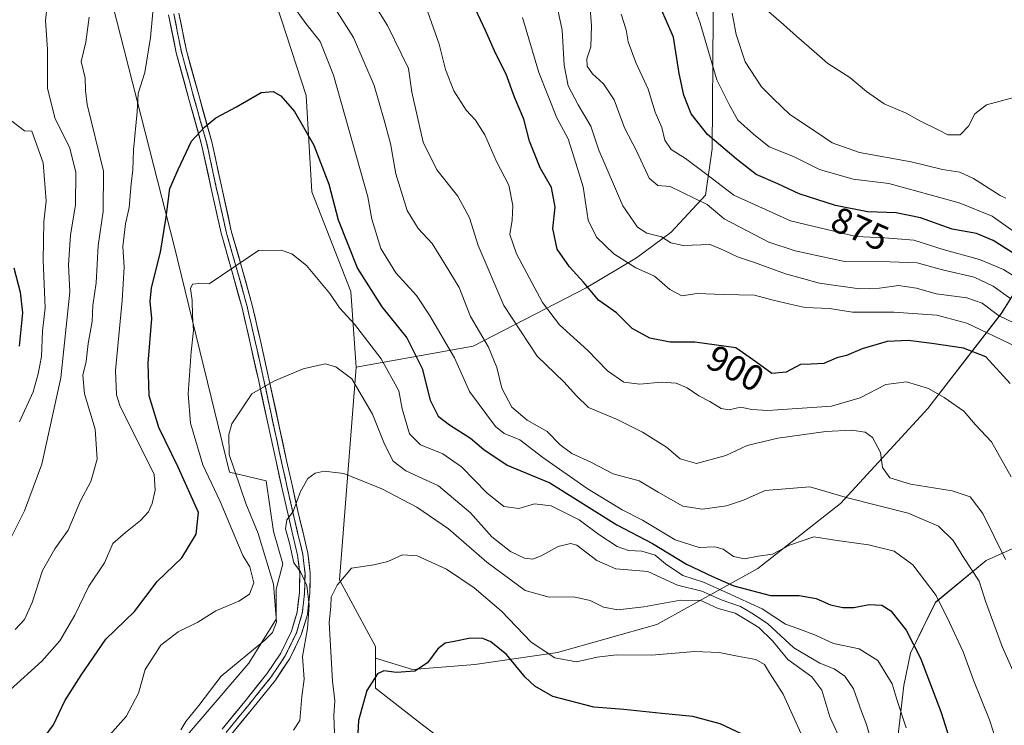
# Model space of a CAD drawing. Units: metres. Extents: x 620709 to 624170, y 4750313 to 4752687.
# Drawn here: x 623479 to 623750, y 4751806 to 4752001 of the extents above; entities that cross this region are included whole.
import ezdxf
from ezdxf.enums import TextEntityAlignment as Align

# ---------------------------------------------------------------- set-up
doc = ezdxf.new("R2010")
doc.units = ezdxf.units.M
doc.header["$MEASUREMENT"] = 0
doc.linetypes.add('TRAZOS2', pattern=[0.375, 0.25, -0.125])
for name, color, linetype, lineweight in [('Arbolado forestal CxS', 92, 'Continuous', 0), ('Curva de nivel maestra', 36, 'Continuous', 30), ('Curva de nivel normal', 36, 'Continuous', 0), ('Layer 0', 7, 'Continuous', 0), ('Pastizal CxS', 92, 'Continuous', 0), ('Rótulo de curva de nivel directora', 19, 'Continuous', 0), ('Vía pecuaria eje', 92, 'TRAZOS2', 0)]:
    doc.layers.add(name, color=color, linetype=linetype, lineweight=lineweight)
doc.styles.add('Arial', font='txt', dxfattribs={"height": 0.2})

# ---------------------------------------------------------------- blocks, each defined once
blk = doc.blocks.new('*U150')
at = {"layer": 'Arbolado forestal CxS', "color": 92, "linetype": 'Continuous', "lineweight": 0}
for points in [[(623670.7409, 4752073.6173, 862.5676), (623669.9549, 4751965.0009, 876.8578), (623668.1067, 4751952.2889, 884.4232), (623658.6245, 4751942.0811, 889.9269), (623649.1285, 4751935.0493, 894.7403), (623635.1921, 4751926.7265, 900.1789), (623604.1409, 4751910.6999, 916.766), (623571.8727, 4751904.9613, 933.8563), (623571.8727, 4751904.9613, 933.8563), (623570.4103, 4751925.7834, 927.6016), (623559.6489, 4751953.1656, 926.2578), (623558.1007, 4751979.7133, 923.3721), (623547.1535, 4752013.3253, 920.1458)], [(623603.3809, 4751796.3673, 956.2057), (623589.3593, 4751807.0985, 953.8993), (623577.2485, 4751816.5688, 951.2757), (623577.2127, 4751824.8255, 950.0668), (623587.3887, 4751821.6975, 950.6351), (623604.5317, 4751823.0493, 952.1517), (623627.3827, 4751826.334, 945.3771), (623654.6599, 4751834.0855, 943.5178), (623682.5381, 4751849.4619, 923.1611), (623705.3245, 4751867.3545, 917.3927), (623729.3441, 4751893.5101, 906.543), (623749.5529, 4751919.6477, 890.9315), (623758.3821, 4751933.6637, 876.8219)], [(623795.4875, 4751874.1343, 885.4624), (623745.4091, 4751851.6651, 912.2146), (623731.4879, 4751840.1663, 920.2387), (623724.5635, 4751826.1606, 925.6118), (623722.6981, 4751817.2595, 927.8592), (623720.8639, 4751801.3715, 931.0245)]]:
    blk.add_polyline3d(points, dxfattribs=at)
blk = doc.blocks.new('*U160')
at = {"layer": 'Arbolado forestal CxS', "color": 92, "linetype": 'Continuous', "lineweight": 0}
for points in [[(623670.74, 4752073.62, 862.57), (623669.95, 4751965, 876.86), (623668.11, 4751952.29, 884.42), (623658.62, 4751942.08, 889.93), (623649.13, 4751935.05, 894.74), (623635.19, 4751926.73, 900.18), (623604.14, 4751910.7, 916.77), (623571.87, 4751904.96, 933.86)], [(623577.21, 4751824.83, 950.07), (623587.39, 4751821.7, 950.64), (623604.53, 4751823.05, 952.15), (623627.38, 4751826.33, 945.38), (623654.66, 4751834.09, 943.52), (623682.54, 4751849.46, 923.16), (623705.32, 4751867.35, 917.39), (623729.34, 4751893.51, 906.54), (623749.55, 4751919.65, 890.93), (623758.38, 4751933.66, 876.82)]]:
    blk.add_polyline3d(points, dxfattribs=at)
blk = doc.blocks.new('*U162')
at = {"layer": 'Arbolado forestal CxS', "color": 92, "linetype": 'Continuous', "lineweight": 0}
blk.add_polyline3d([(624142.16, 4751917.62, 747.34), (624142.09, 4751917.7, 747.32), (624135.72, 4751922.75, 746.7), (624114.71, 4751932.18, 749.12), (624067.04, 4751940.21, 764.34), (623978.77, 4751935.98, 794.49), (623924.22, 4751920.48, 816.31), (623795.49, 4751874.13, 885.46), (623745.41, 4751851.67, 912.21), (623731.49, 4751840.17, 920.24), (623724.56, 4751826.16, 925.61), (623722.7, 4751817.26, 927.86), (623720.86, 4751801.37, 931.02), (623722.26, 4751774.07, 934.06), (623714.7, 4751759.42, 937.41), (623705.21, 4751751.76, 943.5), (623693.18, 4751742.17, 951.39), (623672.25, 4751735.72, 961.73), (623645.97, 4751735.1, 969.34)], dxfattribs=at)
blk = doc.blocks.new('*U165')
at = {"layer": 'Arbolado forestal CxS', "color": 92, "linetype": 'Continuous', "lineweight": 0}
for points in [[(623670.74, 4752073.62, 862.57), (623669.95, 4751965, 876.86), (623668.11, 4751952.29, 884.42), (623658.62, 4751942.08, 889.93), (623649.13, 4751935.05, 894.74), (623635.19, 4751926.73, 900.18), (623604.14, 4751910.7, 916.77), (623571.87, 4751904.96, 933.86)], [(623577.21, 4751824.83, 950.07), (623587.39, 4751821.7, 950.64), (623604.53, 4751823.05, 952.15), (623627.38, 4751826.33, 945.38), (623654.66, 4751834.09, 943.52), (623682.54, 4751849.46, 923.16), (623705.32, 4751867.35, 917.39), (623729.34, 4751893.51, 906.54), (623749.55, 4751919.65, 890.93), (623758.38, 4751933.66, 876.82)]]:
    blk.add_polyline3d(points, dxfattribs=at)
blk = doc.blocks.new('*U167')
at = {"layer": 'Arbolado forestal CxS', "color": 92, "linetype": 'Continuous', "lineweight": 0}
blk.add_polyline3d([(624142.16, 4751917.62, 747.34), (624142.09, 4751917.7, 747.32), (624135.72, 4751922.75, 746.7), (624114.71, 4751932.18, 749.12), (624067.04, 4751940.21, 764.34), (623978.77, 4751935.98, 794.49), (623924.22, 4751920.48, 816.31), (623795.49, 4751874.13, 885.46), (623745.41, 4751851.67, 912.21), (623731.49, 4751840.17, 920.24), (623724.56, 4751826.16, 925.61), (623722.7, 4751817.26, 927.86), (623720.86, 4751801.37, 931.02), (623722.26, 4751774.07, 934.06), (623714.7, 4751759.42, 937.41), (623705.21, 4751751.76, 943.5), (623693.18, 4751742.17, 951.39), (623672.25, 4751735.72, 961.73), (623645.97, 4751735.1, 969.34)], dxfattribs=at)
blk = doc.blocks.new('*U176')
at = {"layer": 'Curva de nivel normal', "color": 36, "linetype": 'Continuous', "lineweight": 0}
blk.add_polyline3d([(623750.85, 4751951.43, 865), (623749.23, 4751952.21, 865), (623741.91, 4751956.89, 865), (623738.11, 4751958.6, 865), (623733.37, 4751959.38, 865), (623724.78, 4751961.42, 865), (623710.54, 4751964, 865), (623703.02, 4751966.66, 865), (623698.95, 4751969.44, 865), (623691.34, 4751974.5, 865), (623686.84, 4751978.77, 865), (623683.49, 4751982.08, 865), (623679.03, 4751988.96, 865), (623676.52, 4751996.52, 865), (623675.46, 4752002.36, 865)], dxfattribs=at)
blk = doc.blocks.new('*U192')
at = {"layer": 'Curva de nivel normal', "color": 36, "linetype": 'Continuous', "lineweight": 0}
blk.add_polyline3d([(623754.64, 4751928.92, 880), (623750.2, 4751931.8, 880), (623743.61, 4751934.6, 880), (623733.57, 4751937.32, 880), (623725.44, 4751939.86, 880), (623717.45, 4751940.5, 880), (623709.58, 4751940.94, 880), (623691.51, 4751945.2, 880), (623675.88, 4751952.3, 880), (623668.08, 4751958.24, 880), (623662.56, 4751962.38, 880), (623658.66, 4751964.82, 880), (623656.89, 4751967.38, 880), (623656.05, 4751970.88, 880), (623654.26, 4751975.09, 880), (623652.34, 4751981.49, 880), (623648.95, 4751988.8, 880), (623646.82, 4751994.51, 880), (623646.21, 4751997.82, 880), (623644.91, 4752002.14, 880)], dxfattribs=at)
blk = doc.blocks.new('*U194')
at = {"layer": 'Curva de nivel normal', "color": 36, "linetype": 'Continuous', "lineweight": 0}
blk.add_polyline3d([(623684.14, 4752003.98, 860), (623689.58, 4751999.24, 860), (623693.2, 4751996.02, 860), (623698.73, 4751991.22, 860), (623701.8, 4751988.54, 860), (623707.86, 4751984.7, 860), (623712.4, 4751980.81, 860), (623717.3, 4751977.46, 860), (623723.41, 4751974.86, 860), (623727.32, 4751972.67, 860), (623732.38, 4751970.17, 860), (623734.87, 4751968.92, 860), (623738.2, 4751968.89, 860), (623740.5, 4751971.23, 860), (623742.28, 4751974.71, 860), (623745.5, 4751977.14, 860), (623753.02, 4751979.13, 860)], dxfattribs=at)
blk = doc.blocks.new('*U197')
at = {"layer": 'Curva de nivel normal', "color": 36, "linetype": 'Continuous', "lineweight": 0}
blk.add_polyline3d([(623752.22, 4751923.71, 885), (623747.35, 4751927.18, 885), (623742.08, 4751929.66, 885), (623733.35, 4751931.69, 885), (623726.43, 4751933.68, 885), (623718.98, 4751933.94, 885), (623706.43, 4751934.05, 885), (623692.8, 4751936.95, 885), (623685.58, 4751939.36, 885), (623673.21, 4751945.8, 885), (623668.58, 4751949.73, 885), (623658.39, 4751954.66, 885), (623654.98, 4751954.94, 885), (623652.58, 4751956.94, 885), (623649.17, 4751964.3, 885), (623645.76, 4751970.83, 885), (623642.95, 4751978.51, 885), (623640.03, 4751982.92, 885), (623636.97, 4751985.65, 885), (623635.5, 4751987.77, 885), (623635.4, 4751989.86, 885), (623636.5, 4751993.15, 885), (623636.72, 4751998.92, 885), (623635.74, 4752010.82, 885)], dxfattribs=at)
blk = doc.blocks.new('*U209')
at = {"layer": 'Curva de nivel normal', "color": 36, "linetype": 'Continuous', "lineweight": 0}
blk.add_polyline3d([(623753.63, 4751941.77, 870), (623747.09, 4751946.52, 870), (623737.94, 4751950.18, 870), (623718.58, 4751955.52, 870), (623708.75, 4751956.71, 870), (623699.5, 4751959.32, 870), (623692.38, 4751962.92, 870), (623685.6, 4751965.58, 870), (623681.28, 4751969.07, 870), (623676.99, 4751972.97, 870), (623674.63, 4751977.28, 870), (623671.25, 4751984.05, 870), (623666.64, 4751999.62, 870), (623663.91, 4752007.4, 870)], dxfattribs=at)
blk = doc.blocks.new('*U215')
at = {"layer": 'Curva de nivel maestra', "color": 36, "linetype": 'Continuous', "lineweight": 30}
blk.add_polyline3d([(623755.09, 4751934.92, 875), (623747.34, 4751939.83, 875), (623742.72, 4751941.74, 875), (623736.05, 4751942.91, 875), (623727.34, 4751946.03, 875), (623720.63, 4751947.41, 875), (623712.68, 4751947.65, 875), (623703.91, 4751949.4, 875), (623693.91, 4751952.67, 875), (623688.04, 4751955.44, 875), (623682.09, 4751957.98, 875), (623676.52, 4751962.25, 875), (623668.68, 4751969.01, 875), (623664.18, 4751974.67, 875), (623662.09, 4751979.79, 875), (623660.84, 4751985.75, 875), (623659.33, 4751995.78, 875), (623654.1, 4752007.84, 875)], dxfattribs=at)

msp = doc.modelspace()

# ---------------------------------------------------------------- linework, layer by layer
at = {"layer": 'Arbolado forestal CxS', "color": 92, "linetype": 'Continuous', "lineweight": 0}
for points in [[(623571.87, 4751904.96, 933.86), (623570.41, 4751925.78, 927.6), (623559.65, 4751953.17, 926.26), (623558.1, 4751979.71, 923.37), (623547.15, 4752013.33, 920.15), (623562.94, 4752034.36, 907.51), (623552.06, 4752052.73, 907.86), (623530.69, 4752079.45, 912.05), (623518.73, 4752119.9, 912.29), (623510.32, 4752154.16, 913.21), (623494.53, 4752211.76, 912.21), (623495.99, 4752234.75, 911.14), (623491.42, 4752254.19, 912.67), (623494.53, 4752275.93, 911.13), (623503.97, 4752295.13, 910.38), (623520.4, 4752316.17, 908.94), (623544.44, 4752335.97, 907.49), (623573.15, 4752356.67, 905.49), (623594.42, 4752381.94, 907.03), (623598.2, 4752388.31, 907.1), (623635.63, 4752396.75, 901.58)], [(623418.11, 4751770.98, 919.62), (623430.7, 4751810.17, 912.98), (623439.26, 4751836.3, 908.61), (623444.99, 4751864.02, 903.55), (623451.6, 4751892.26, 900.06), (623452.97, 4751921.79, 893.77), (623456.44, 4751959.63, 893.62), (623458.52, 4752008.37, 895.79), (623460.08, 4752069.56, 896.12), (623455.09, 4752122.08, 905.53), (623453.54, 4752133.61, 903.82), (623470.1, 4752139.73, 911.55), (623474.74, 4752098.92, 910.38), (623486.53, 4752076.55, 913.49), (623521.77, 4751938.33, 927.8), (623536.99, 4751876.03, 934.88), (623547.14, 4751873.59, 939.12), (623549.11, 4751859.63, 938.96), (623551.69, 4751850.75, 939.19), (623549.82, 4751843.75, 936.99), (623549.85, 4751835.49, 936.59), (623542.28, 4751823.39, 937.07), (623518.27, 4751795.33, 939.31)], [(623470.1, 4752139.73, 911.55), (623474.74, 4752098.92, 910.38), (623486.53, 4752076.55, 913.49), (623521.77, 4751938.33, 927.8), (623536.99, 4751876.03, 934.88), (623547.14, 4751873.59, 939.12), (623549.11, 4751859.63, 938.96), (623551.69, 4751850.75, 939.19), (623549.82, 4751843.75, 936.99), (623549.85, 4751835.49, 936.59), (623542.28, 4751823.39, 937.07), (623518.27, 4751795.33, 939.31), (623500.6, 4751771.11, 939.9), (623471.55, 4751732.23, 940.36), (623424.11, 4751688.17, 941.31), (623424.09, 4751663.6, 949.16)], [(623758.38, 4751933.66, 876.82), (623749.55, 4751919.65, 890.93), (623729.34, 4751893.51, 906.54), (623705.32, 4751867.35, 917.39), (623682.54, 4751849.46, 923.16), (623654.66, 4751834.09, 943.52), (623627.38, 4751826.33, 945.38), (623604.53, 4751823.05, 952.15), (623587.39, 4751821.7, 950.64), (623587.39, 4751821.7, 950.64), (623577.21, 4751824.83, 950.07), (623577.2, 4751828, 949.59), (623567.33, 4751846.36, 945.98), (623571.87, 4751904.96, 933.86), (623604.14, 4751910.7, 916.77), (623635.19, 4751926.73, 900.18), (623649.13, 4751935.05, 894.74), (623658.62, 4751942.08, 889.93), (623668.11, 4751952.29, 884.42), (623669.95, 4751965, 876.86), (623670.74, 4752073.62, 862.57)], [(623720.86, 4751801.37, 931.02), (623722.7, 4751817.26, 927.86), (623724.56, 4751826.16, 925.61), (623731.49, 4751840.17, 920.24), (623745.41, 4751851.67, 912.21), (623795.49, 4751874.13, 885.46), (623924.22, 4751920.48, 816.31), (623978.77, 4751935.98, 794.49), (624067.04, 4751940.21, 764.34), (624114.71, 4751932.18, 749.12), (624135.72, 4751922.75, 746.7), (624142.09, 4751917.7, 747.32), (624142.16, 4751917.62, 747.34), (624143.35, 4751851.7, 768.53), (624127.18, 4751842.68, 771.11), (624108.81, 4751831.16, 775.77), (624097.46, 4751813.32, 786.26), (624091.82, 4751796.78, 794.53)], [(623571.87, 4751904.96, 933.86), (623567.33, 4751846.36, 945.98), (623577.2, 4751828, 949.59), (623577.21, 4751824.83, 950.07)], [(623577.21, 4751824.83, 950.07), (623577.25, 4751816.57, 951.28), (623589.36, 4751807.1, 953.9), (623603.38, 4751796.37, 956.21), (623609.14, 4751786.23, 958.61), (623614.92, 4751772.92, 961.83), (623623.27, 4751752.64, 966.74), (623631.56, 4751744.42, 968.1), (623636.01, 4751743.8, 968.52), (623643.01, 4751740.03, 969.18), (623645.97, 4751735.1, 969.34)]]:
    msp.add_polyline3d(points, dxfattribs=at)
at = {"layer": 'Curva de nivel maestra', "color": 36, "linetype": 'Continuous', "lineweight": 30}
for points in [[(623752.05, 4751900.42, 900), (623745.31, 4751907.8, 900), (623739.18, 4751910.13, 900), (623730.47, 4751911.46, 900), (623723.89, 4751912.28, 900), (623718.15, 4751912.02, 900), (623711.25, 4751909.96, 900), (623706.91, 4751908.11, 900), (623704.25, 4751907.45, 900), (623700.66, 4751905.96, 900), (623697.25, 4751905.7, 900), (623694.27, 4751905.67, 900), (623690.35, 4751903.51, 900), (623686.39, 4751903.18, 900), (623682, 4751906.38, 900), (623676.42, 4751910.25, 900), (623665.19, 4751911.76, 900), (623658.41, 4751911.81, 900), (623652.76, 4751912.87, 900), (623647.86, 4751915.56, 900), (623643.6, 4751919.91, 900), (623638.59, 4751923.34, 900), (623634.53, 4751928.3, 900), (623630.61, 4751932.58, 900), (623627.2, 4751937.4, 900), (623626.08, 4751943.1, 900), (623626.73, 4751948.99, 900), (623625.7, 4751954.42, 900), (623622.6, 4751959.76, 900), (623619.64, 4751967.14, 900), (623618.08, 4751973.17, 900), (623615.49, 4751979.22, 900), (623613.24, 4751985.62, 900), (623610.34, 4751991.17, 900), (623607.49, 4751997.63, 900), (623604.71, 4752003.48, 900)], [(623482.36, 4751798.07, 925), (623488.49, 4751806.4, 925), (623491.6, 4751813.07, 925), (623496.11, 4751820.07, 925), (623502.93, 4751830.07, 925), (623510.87, 4751837.64, 925), (623517.07, 4751845.9, 925), (623523.86, 4751852.46, 925), (623527.78, 4751858.94, 925), (623528.42, 4751864.93, 925), (623522.85, 4751877.34, 925), (623517.53, 4751888.34, 925), (623514.91, 4751897.03, 925), (623514.58, 4751906.06, 925), (623515.58, 4751918.34, 925), (623515.11, 4751922.99, 925), (623515.5, 4751926.74, 925), (623517.99, 4751936.6, 925), (623519.58, 4751946.18, 925), (623520.53, 4751954.11, 925), (623522.85, 4751959.34, 925), (623526.56, 4751967.1, 925), (623530.15, 4751971.04, 925), (623533.22, 4751973.59, 925), (623538.91, 4751976.57, 925), (623545.75, 4751980.52, 925), (623549.01, 4751980.85, 925), (623551.14, 4751979.63, 925), (623554.87, 4751975.35, 925), (623560.22, 4751966.07, 925), (623564.34, 4751955.34, 925), (623566.93, 4751945.47, 925), (623572.26, 4751932.04, 925), (623578.97, 4751921.54, 925), (623585.8, 4751912.96, 925), (623590.08, 4751904.56, 925), (623592.28, 4751895.79, 925), (623594.51, 4751891.47, 925), (623597.56, 4751889.01, 925), (623603.42, 4751885.41, 925), (623607.05, 4751882.23, 925), (623613.44, 4751877.94, 925), (623625.21, 4751873.03, 925), (623643.69, 4751861.51, 925), (623653.5, 4751856.33, 925), (623662.85, 4751850.7, 925), (623670.05, 4751847.3, 925), (623675.9, 4751844.75, 925), (623686.01, 4751842.06, 925), (623693.94, 4751842.05, 925), (623698.58, 4751841.18, 925), (623702.5, 4751839.52, 925), (623705.93, 4751838.71, 925), (623708.97, 4751838.78, 925), (623713.18, 4751839.58, 925), (623716.63, 4751839.41, 925), (623719.18, 4751837.81, 925), (623723.39, 4751832.5, 925), (623727.35, 4751824.81, 925), (623733.04, 4751809.86, 925), (623736.43, 4751799.11, 925)], [(623477.59, 4751932.24, 900), (623479.35, 4751925.53, 900), (623479.98, 4751919.86, 900), (623479.03, 4751910.74, 900)], [(623678.2, 4751803.9, 950), (623672.13, 4751806.74, 950), (623664.59, 4751808.7, 950), (623656.07, 4751809.52, 950), (623645.62, 4751810.63, 950), (623637.37, 4751811.26, 950), (623626.01, 4751814.27, 950), (623621.14, 4751817.05, 950), (623618.42, 4751819.57, 950), (623613.3, 4751825.79, 950), (623608.99, 4751829.28, 950), (623606.74, 4751830.23, 950), (623603.36, 4751830.34, 950), (623598.86, 4751829.35, 950), (623596.37, 4751828.92, 950), (623594.36, 4751827.41, 950), (623591.55, 4751823.54, 950), (623588.07, 4751821.19, 950), (623582.99, 4751820.83, 950), (623579.49, 4751821.3, 950), (623577.79, 4751820.45, 950), (623574.8, 4751815.9, 950), (623572.52, 4751807.64, 950), (623572.12, 4751800.71, 950)]]:
    msp.add_polyline3d(points, dxfattribs=at)
at = {"layer": 'Curva de nivel normal', "color": 36, "linetype": 'Continuous', "lineweight": 0}
for points in [[(623561.73, 4752010.69, 915), (623571.11, 4751995.7, 915), (623576.87, 4751982.47, 915), (623579.6, 4751972.92, 915), (623581.38, 4751966.52, 915), (623582.79, 4751958.11, 915), (623585.93, 4751948.09, 915), (623588.96, 4751943.12, 915), (623592.79, 4751939.01, 915), (623596.4, 4751933.15, 915), (623600.27, 4751926.82, 915), (623603.42, 4751918.91, 915), (623608.31, 4751910.43, 915), (623610.65, 4751904.82, 915), (623611.98, 4751899.14, 915), (623614.76, 4751893.88, 915), (623618.98, 4751890.3, 915), (623624.46, 4751887.21, 915), (623628.06, 4751883.5, 915), (623631.28, 4751881.18, 915), (623636.51, 4751878.72, 915), (623642.69, 4751875.54, 915), (623649.81, 4751873.61, 915), (623655.04, 4751870.49, 915), (623661.86, 4751866.69, 915), (623667.25, 4751865.86, 915), (623673.91, 4751866.74, 915), (623678.58, 4751868.31, 915), (623684.55, 4751870.93, 915), (623696.8, 4751871.98, 915), (623707.21, 4751868.93, 915), (623723.91, 4751864.68, 915), (623732.28, 4751861.12, 915), (623736.36, 4751857.23, 915), (623739.22, 4751852.44, 915), (623743.5, 4751846.01, 915), (623745.19, 4751840.45, 915), (623749.83, 4751828, 915), (623754.2, 4751818.07, 915)], [(623573.08, 4752010.93, 910), (623580.47, 4751998.96, 910), (623586.3, 4751987.13, 910), (623587.23, 4751980.63, 910), (623590.37, 4751966.83, 910), (623594.13, 4751959.27, 910), (623599.86, 4751952.01, 910), (623603.12, 4751946.02, 910), (623605.5, 4751938.38, 910), (623612.54, 4751921.94, 910), (623621.7, 4751907.91, 910), (623629.04, 4751900.84, 910), (623632.57, 4751897.07, 910), (623635.87, 4751893.79, 910), (623643.63, 4751890.6, 910), (623650.78, 4751887.05, 910), (623657.37, 4751882.89, 910), (623661.08, 4751879.66, 910), (623665.64, 4751878.4, 910), (623673.66, 4751880.6, 910), (623679.55, 4751883.33, 910), (623688.06, 4751885.35, 910), (623701.21, 4751887.18, 910), (623708.32, 4751887.58, 910), (623712.11, 4751887.06, 910), (623714.08, 4751885.58, 910), (623716.26, 4751881.44, 910), (623716.88, 4751877.31, 910), (623718.9, 4751874.48, 910), (623724.52, 4751872.72, 910), (623736.08, 4751870.86, 910), (623741.03, 4751869.19, 910), (623744.5, 4751864.67, 910), (623750.75, 4751851.95, 910)], [(623755.46, 4751915.95, 890), (623748.82, 4751919.1, 890), (623744.3, 4751922.57, 890), (623740.1, 4751924.03, 890), (623731.6, 4751925.1, 890), (623726.21, 4751926.7, 890), (623721.27, 4751927.42, 890), (623715.99, 4751926.67, 890), (623710.54, 4751926.48, 890), (623699.54, 4751928.04, 890), (623690.17, 4751930.6, 890), (623681.56, 4751933.75, 890), (623676.91, 4751935.28, 890), (623673.08, 4751937.15, 890), (623669.38, 4751938.7, 890), (623661.94, 4751938.41, 890), (623658.57, 4751939.14, 890), (623656, 4751940.8, 890), (623651.97, 4751941.8, 890), (623649.4, 4751943.49, 890), (623645.33, 4751949.31, 890), (623638.73, 4751964.63, 890), (623636.48, 4751971.3, 890), (623632.99, 4751977.14, 890), (623630.27, 4751982.36, 890), (623629.15, 4751988.03, 890), (623628.61, 4751997.7, 890), (623625.88, 4752010.71, 890)], [(623476.36, 4751857.07, 910), (623480.57, 4751865.4, 910), (623485.27, 4751878.22, 910), (623490.52, 4751901.96, 910), (623493.03, 4751925.68, 910), (623492.62, 4751933.13, 910), (623493.18, 4751941.31, 910), (623494.62, 4751949.51, 910), (623494.66, 4751958.6, 910), (623492.9, 4751965.52, 910), (623489.02, 4751973.3, 910), (623486.84, 4751981.62, 910), (623486.84, 4751992.36, 910), (623486.28, 4752000.4, 910), (623486.83, 4752005.4, 910)], [(623749.31, 4751798.47, 920), (623746.28, 4751807.78, 920), (623741.9, 4751818.72, 920), (623739.1, 4751826.52, 920), (623735.35, 4751834.62, 920), (623731.65, 4751842.05, 920), (623725.25, 4751850.46, 920), (623720.1, 4751854.29, 920), (623712.97, 4751856.03, 920), (623703.76, 4751857.25, 920), (623697.91, 4751858.21, 920), (623691.25, 4751855.92, 920), (623686.58, 4751853.4, 920), (623682.58, 4751852.85, 920), (623678.81, 4751852.16, 920), (623675.85, 4751852.8, 920), (623673.01, 4751854.83, 920), (623670.69, 4751855.49, 920), (623666.35, 4751855.29, 920), (623659.71, 4751857.34, 920), (623650.73, 4751862.76, 920), (623645.18, 4751865.68, 920), (623635.51, 4751871.48, 920), (623623.33, 4751880.08, 920), (623616.95, 4751884.92, 920), (623612.69, 4751886.64, 920), (623610.23, 4751888.58, 920), (623603.09, 4751898.24, 920), (623598.98, 4751907.47, 920), (623592.04, 4751919.19, 920), (623588.46, 4751924.67, 920), (623582.83, 4751930.87, 920), (623578.69, 4751937.57, 920), (623576.21, 4751945.7, 920), (623575.14, 4751951.81, 920), (623565.67, 4751985.32, 920), (623561.96, 4751994.61, 920), (623558.04, 4751999.54, 920), (623553.06, 4752006.55, 920)], [(623516.04, 4752004.56, 920), (623515.26, 4751995.7, 920), (623513.65, 4751986.03, 920), (623511.86, 4751980.27, 920), (623511.54, 4751975.2, 920), (623510.54, 4751964.74, 920), (623510.39, 4751959.28, 920), (623509.9, 4751955.39, 920), (623509.34, 4751948.88, 920), (623508.32, 4751944.34, 920), (623507.59, 4751938.12, 920), (623507.95, 4751932.44, 920), (623507.41, 4751923.23, 920), (623505.61, 4751903.97, 920), (623505.9, 4751897.3, 920), (623506.84, 4751894.09, 920), (623509.78, 4751888.27, 920), (623516.23, 4751875.4, 920), (623516.53, 4751871.07, 920), (623515.7, 4751867.4, 920), (623514.68, 4751865.07, 920), (623512.49, 4751862.74, 920), (623508.36, 4751859.4, 920), (623504.9, 4751856.4, 920), (623502.57, 4751851.07, 920), (623498.28, 4751844.62, 920), (623494.4, 4751836.62, 920), (623490.27, 4751829.6, 920), (623485.34, 4751823.96, 920), (623476.59, 4751816.1, 920)], [(623591.52, 4752002.91, 905), (623594.73, 4751993.82, 905), (623596.49, 4751986.91, 905), (623598.74, 4751981.02, 905), (623602.18, 4751975.7, 905), (623604.75, 4751972.9, 905), (623607.34, 4751968.86, 905), (623610.56, 4751961.51, 905), (623613.95, 4751955.04, 905), (623615.01, 4751949.47, 905), (623614.86, 4751945.36, 905), (623614.21, 4751941.45, 905), (623616.04, 4751936.12, 905), (623623.22, 4751922.75, 905), (623627.91, 4751916.59, 905), (623635.66, 4751909.5, 905), (623641.12, 4751903.92, 905), (623645.6, 4751900.76, 905), (623650.06, 4751900.21, 905), (623656, 4751900.8, 905), (623660.04, 4751900.52, 905), (623663.07, 4751899.22, 905), (623666.23, 4751897.05, 905), (623669.34, 4751895.49, 905), (623672.4, 4751893.56, 905), (623674.65, 4751893.14, 905), (623677.72, 4751893.87, 905), (623680.85, 4751893.28, 905), (623685.26, 4751892.95, 905), (623702.79, 4751894.22, 905), (623710.67, 4751896.52, 905), (623717.8, 4751900.13, 905), (623723.42, 4751900.91, 905), (623729.55, 4751899.04, 905), (623733.88, 4751896.54, 905), (623739.24, 4751892.81, 905), (623742.45, 4751889.07, 905), (623746.84, 4751884.33, 905), (623752.26, 4751874.74, 905)], [(623477.93, 4751832.72, 915), (623480.58, 4751835.48, 915), (623482.66, 4751840.16, 915), (623485.5, 4751848.94, 915), (623488.92, 4751854.88, 915), (623492.59, 4751860.07, 915), (623495.93, 4751868.07, 915), (623498.8, 4751873.46, 915), (623500.54, 4751879.63, 915), (623500.01, 4751887.83, 915), (623497.08, 4751897.57, 915), (623496.61, 4751902.76, 915), (623497.56, 4751906.52, 915), (623498.08, 4751911.45, 915), (623499.21, 4751917.5, 915), (623499.38, 4751921.87, 915), (623500.31, 4751928.14, 915), (623500.82, 4751938.4, 915), (623502.19, 4751947.74, 915), (623502.28, 4751958.87, 915), (623497.81, 4751977.2, 915), (623497.34, 4751981.09, 915), (623497.24, 4751984.5, 915), (623496.16, 4751989.1, 915), (623497.46, 4751994.44, 915), (623498.3, 4752001.33, 915)], [(623755.51, 4751909.67, 895), (623749.51, 4751912.52, 895), (623740.08, 4751917.04, 895), (623731.78, 4751919.27, 895), (623719.93, 4751920.08, 895), (623708.58, 4751920.07, 895), (623702.28, 4751921.1, 895), (623695.52, 4751921.34, 895), (623691.39, 4751922.23, 895), (623686.78, 4751923.36, 895), (623681.58, 4751924.78, 895), (623673.01, 4751924.91, 895), (623665.76, 4751925.18, 895), (623661.56, 4751924.52, 895), (623658.3, 4751926.32, 895), (623654.02, 4751929.97, 895), (623648.95, 4751932.26, 895), (623642.85, 4751936.1, 895), (623638.05, 4751940.72, 895), (623635.78, 4751945.41, 895), (623634.4, 4751954.57, 895), (623631.96, 4751962.55, 895), (623630.25, 4751967.83, 895), (623627.16, 4751973.56, 895), (623622.17, 4751986.03, 895), (623617.66, 4752001.24, 895)], [(623479.17, 4751889.85, 905), (623482.92, 4751898.1, 905), (623484.28, 4751903.07, 905), (623485.21, 4751907.83, 905), (623485.49, 4751914.82, 905), (623486.27, 4751921.3, 905), (623485.64, 4751934.3, 905), (623485.86, 4751944.9, 905), (623486.52, 4751950.68, 905), (623485.67, 4751961.16, 905), (623482.58, 4751969.9, 905), (623480.57, 4751969.95, 905), (623477.09, 4751972.62, 905)], [(623723.39, 4751805.62, 930), (623720.86, 4751813.1, 930), (623719.48, 4751817.74, 930), (623715.59, 4751824.15, 930), (623710.41, 4751827.32, 930), (623703.35, 4751828.86, 930), (623698.39, 4751831.14, 930), (623693.51, 4751833, 930), (623690.13, 4751834.18, 930), (623683.7, 4751838.36, 930), (623674.05, 4751842.8, 930), (623667.52, 4751845.72, 930), (623661.88, 4751847.57, 930), (623657.04, 4751850.79, 930), (623654.23, 4751853.18, 930), (623650.58, 4751854.29, 930), (623646.89, 4751854.48, 930), (623643.8, 4751855.5, 930), (623638.7, 4751858.85, 930), (623633.29, 4751862.85, 930), (623625.61, 4751866.7, 930), (623620.96, 4751867.26, 930), (623616.68, 4751865.98, 930), (623612.58, 4751866.54, 930), (623607.84, 4751870.35, 930), (623600.93, 4751877.47, 930), (623595.75, 4751881.03, 930), (623589.59, 4751883.56, 930), (623586.62, 4751886.56, 930), (623584.6, 4751893.43, 930), (623583.66, 4751898.36, 930), (623578.76, 4751907.24, 930), (623571.42, 4751916.75, 930), (623567.29, 4751921.27, 930), (623564.66, 4751925.17, 930), (623558.25, 4751932.91, 930), (623554.12, 4751936.14, 930), (623551.19, 4751937.09, 930), (623544.94, 4751937.07, 930), (623531.4, 4751927.88, 930), (623528.58, 4751927.91, 930), (623526.82, 4751927.8, 930), (623526.28, 4751926.59, 930), (623526.72, 4751923.29, 930), (623526.8, 4751919.12, 930), (623527.11, 4751915.05, 930), (623526.43, 4751909.12, 930), (623525.59, 4751897.55, 930), (623526.3, 4751889.53, 930), (623529.67, 4751878.07, 930), (623534.44, 4751867.9, 930), (623540.68, 4751853.07, 930), (623542.56, 4751849.96, 930), (623543.67, 4751845.54, 930), (623542.52, 4751842.44, 930), (623539.58, 4751840.52, 930), (623533.25, 4751837.81, 930), (623528.25, 4751834.74, 930), (623522.86, 4751832.06, 930), (623518.09, 4751828.33, 930), (623513.75, 4751821.7, 930), (623511.89, 4751815.14, 930), (623508.57, 4751808.74, 930), (623500.14, 4751799.4, 930)], [(623713.85, 4751801.71, 935), (623712.47, 4751806.51, 935), (623711.08, 4751810.1, 935), (623708.86, 4751816.38, 935), (623706.46, 4751819.86, 935), (623703.58, 4751821.88, 935), (623699.6, 4751823.43, 935), (623692.43, 4751827.66, 935), (623685.22, 4751834.35, 935), (623680.88, 4751837.2, 935), (623677.78, 4751838.98, 935), (623672.67, 4751840.77, 935), (623667.06, 4751843.26, 935), (623660.37, 4751844.9, 935), (623652.22, 4751848.66, 935), (623643.44, 4751849.38, 935), (623638.15, 4751851.66, 935), (623632.7, 4751855.94, 935), (623630.9, 4751856.38, 935), (623627.48, 4751855.58, 935), (623623.06, 4751853.07, 935), (623620.58, 4751852.09, 935), (623618.25, 4751852.35, 935), (623614.36, 4751854.15, 935), (623609.28, 4751858.22, 935), (623603.4, 4751864.85, 935), (623594.58, 4751872.24, 935), (623585.59, 4751876.37, 935), (623582.1, 4751879.07, 935), (623579.66, 4751883.73, 935), (623576.36, 4751891.98, 935), (623570.72, 4751901.68, 935), (623566.32, 4751905.05, 935), (623563.32, 4751905.81, 935), (623557.3, 4751904.44, 935), (623549.19, 4751901.09, 935), (623543.18, 4751897.57, 935), (623537.66, 4751889.34, 935), (623536.77, 4751886.37, 935), (623536.86, 4751880.83, 935), (623541.45, 4751867.38, 935), (623544.92, 4751859.08, 935), (623549.08, 4751845.19, 935), (623549.97, 4751834.67, 935), (623548.86, 4751831.89, 935), (623546.7, 4751829.71, 935), (623534.71, 4751819.82, 935), (623528.55, 4751811.76, 935), (623524.99, 4751807.4, 935), (623523.57, 4751805.07, 935)], [(623554.62, 4751804.95, 940), (623556.36, 4751807.59, 940), (623556.94, 4751814.2, 940), (623557.58, 4751819.04, 940), (623557.08, 4751825.24, 940), (623558.46, 4751832.95, 940), (623558.94, 4751839.43, 940), (623558.27, 4751844.76, 940), (623556.56, 4751848.56, 940), (623554.74, 4751851.08, 940), (623553.48, 4751856.5, 940), (623552.42, 4751860.43, 940), (623552.79, 4751862.85, 940), (623554.57, 4751865.2, 940), (623556.58, 4751870.67, 940), (623558.58, 4751874.24, 940), (623560.58, 4751875.77, 940), (623563.08, 4751876.27, 940), (623568.51, 4751875.64, 940), (623578.93, 4751871.42, 940), (623588.59, 4751866.33, 940), (623597.32, 4751860.4, 940), (623607.87, 4751851.23, 940), (623618.4, 4751843.42, 940), (623625.07, 4751841.57, 940), (623631.87, 4751841.66, 940), (623636.34, 4751840.64, 940), (623640.04, 4751838.86, 940), (623643.99, 4751838.14, 940), (623651.09, 4751838.93, 940), (623661.2, 4751840.76, 940), (623666.84, 4751840.68, 940), (623671.63, 4751838.45, 940), (623676.27, 4751837.18, 940), (623679.02, 4751835.49, 940), (623682.81, 4751833.2, 940), (623686.52, 4751829.6, 940), (623690.78, 4751824.42, 940), (623697.43, 4751819.68, 940), (623700.15, 4751815.99, 940), (623702.39, 4751808.64, 940), (623705.77, 4751801.26, 940)], [(623695.74, 4751801.09, 945), (623689.48, 4751814.9, 945), (623685.74, 4751820.79, 945), (623684.36, 4751823.04, 945), (623681.94, 4751824.42, 945), (623676.9, 4751825.31, 945), (623671.87, 4751826.36, 945), (623665.12, 4751826.63, 945), (623653.24, 4751825.62, 945), (623643.58, 4751825.7, 945), (623638.25, 4751825.11, 945), (623632.58, 4751823.76, 945), (623626.58, 4751824.86, 945), (623620.11, 4751829.18, 945), (623611.93, 4751837.75, 945), (623604.42, 4751844.14, 945), (623596.81, 4751849.3, 945), (623588.69, 4751852.98, 945), (623584.62, 4751853.29, 945), (623580.58, 4751851.45, 945), (623576.75, 4751850.52, 945), (623570.58, 4751849.59, 945), (623566.61, 4751844.93, 945), (623565.03, 4751841.59, 945), (623564.91, 4751839.06, 945), (623564.43, 4751834.59, 945), (623564.83, 4751828.22, 945), (623565.33, 4751818.46, 945), (623565.97, 4751813.07, 945), (623565.69, 4751809.01, 945), (623565.94, 4751804.16, 945)]]:
    msp.add_polyline3d(points, dxfattribs=at)
at = {"layer": 'Layer 0', "linetype": 'Continuous', "lineweight": 0}
for points in [[(623521.66, 4752002.18), (623522.17, 4751999.59), (623522.69, 4751997.01), (623523.21, 4751994.38), (623523.74, 4751991.76), (623524.61, 4751988.59), (623525.48, 4751985.41), (623526.35, 4751982.26), (623527.21, 4751979.12), (623528.09, 4751975.99), (623528.96, 4751972.87), (623529.84, 4751969.73), (623530.72, 4751966.59), (623531.38, 4751963.53), (623532.05, 4751960.47), (623532.71, 4751957.44), (623533.37, 4751954.4), (623534.05, 4751951.35), (623534.73, 4751948.29), (623535.41, 4751945.21), (623536.1, 4751942.14), (623536.83, 4751939.55), (623537.56, 4751936.97), (623538.29, 4751934.41), (623539.02, 4751931.84), (623539.73, 4751929.29), (623540.44, 4751926.74), (623541.15, 4751924.17), (623541.86, 4751921.6), (623542.44, 4751919.06), (623543.03, 4751916.52), (623543.61, 4751914.01), (623544.2, 4751911.49), (623544.76, 4751908.95), (623545.33, 4751906.42), (623545.89, 4751903.88), (623546.45, 4751901.35), (623547.06, 4751898.55), (623547.67, 4751895.75), (623548.27, 4751892.95), (623548.88, 4751890.14), (623549.49, 4751887.33), (623550.1, 4751884.52), (623550.71, 4751881.7), (623551.32, 4751878.89), (623551.71, 4751877.15), (623552.11, 4751875.32), (623552.91, 4751871.75), (623553.71, 4751868.18), (623553.79, 4751867.82), (623554.52, 4751864.6), (623555.19, 4751861.77), (623555.86, 4751858.96), (623556.51, 4751856.22), (623557.19, 4751853.41), (623557.48, 4751850.86), (623557.8, 4751848.12), (623557.74, 4751845.35), (623557.68, 4751842.75), (623557.37, 4751840.05), (623557.03, 4751837.15), (623556.19, 4751834.32), (623555.41, 4751831.72), (623553.84, 4751828.47), (623552.37, 4751825.42), (623550.38, 4751822.46), (623548.49, 4751819.64), (623545.38, 4751815.77), (623542.32, 4751811.97), (623539.19, 4751808.16), (623536.06, 4751804.34)], [(623523.08, 4752002.43), (623525.14, 4751992.09), (623528.6, 4751979.5), (623532.12, 4751966.94), (623534.78, 4751954.71), (623537.49, 4751942.49), (623540.41, 4751932.23), (623543.25, 4751921.95), (623545.6, 4751911.81), (623547.86, 4751901.66), (623552.73, 4751879.2), (623554.31, 4751872.06), (623555.92, 4751864.92), (623557.26, 4751859.29), (623558.61, 4751853.66), (623559.24, 4751848.18), (623559.12, 4751842.65), (623558.45, 4751836.85), (623556.76, 4751831.2), (623553.62, 4751824.7), (623549.65, 4751818.78), (623543.44, 4751811.06), (623537.17, 4751803.42)], [(623534.95, 4751805.26), (623541.2, 4751812.88), (623547.32, 4751820.49), (623551.11, 4751826.14), (623554.06, 4751832.24), (623555.61, 4751837.44), (623556.24, 4751842.85), (623556.35, 4751848.05), (623555.77, 4751853.16), (623554.46, 4751858.62), (623553.11, 4751864.27), (623551.5, 4751871.43), (623549.91, 4751878.58), (623547.47, 4751889.84), (623545.04, 4751901.04), (623542.79, 4751911.17), (623540.46, 4751921.24), (623537.63, 4751931.45), (623534.7, 4751941.78), (623531.96, 4751954.09), (623529.32, 4751966.24), (623525.82, 4751978.73), (623522.33, 4751991.43), (623520.24, 4752001.93)]]:
    msp.add_lwpolyline(points, dxfattribs=at)
for points in [[(623523.08, 4752002.43, 920.92), (623523.77, 4751998.98, 921.29), (623524.45, 4751995.54, 921.66), (623525.14, 4751992.09, 922.04), (623526.29, 4751987.89, 922.55), (623527.45, 4751983.7, 923.15), (623528.6, 4751979.5, 923.82), (623529.77, 4751975.31, 924.44), (623530.95, 4751971.13, 924.96), (623532.12, 4751966.94, 925.44), (623533.01, 4751962.86, 925.93), (623533.89, 4751958.79, 926.56), (623534.78, 4751954.71, 927.13), (623535.68, 4751950.64, 927.64), (623536.59, 4751946.56, 928.2), (623537.49, 4751942.49, 928.77), (623538.46, 4751939.07, 929.2), (623539.44, 4751935.65, 929.69), (623540.41, 4751932.23, 930.18), (623541.36, 4751928.8, 930.66), (623542.3, 4751925.38, 931.22), (623543.25, 4751921.95, 931.78), (623544.03, 4751918.57, 932.3), (623544.82, 4751915.19, 932.78), (623545.6, 4751911.81, 933.24), (623546.35, 4751908.43, 933.71), (623547.11, 4751905.04, 934.22), (623547.86, 4751901.66, 934.76), (623548.83, 4751897.17, 935.44), (623549.81, 4751892.68, 936.05), (623550.78, 4751888.18, 936.61), (623551.76, 4751883.69, 937.42), (623552.73, 4751879.2, 938.24), (623553.52, 4751875.63, 938.85), (623554.31, 4751872.06, 939.39), (623555.12, 4751868.49, 939.88), (623555.92, 4751864.92, 940.17), (623556.59, 4751862.11, 940.33), (623557.26, 4751859.29, 940.61), (623557.94, 4751856.48, 940.85), (623558.61, 4751853.66, 941.11), (623558.93, 4751850.92, 941.19), (623559.24, 4751848.18, 941.25), (623559.18, 4751845.42, 941.03), (623559.12, 4751842.65, 940.82), (623558.79, 4751839.75, 940.47), (623558.45, 4751836.85, 940.07), (623557.61, 4751834.03, 939.17), (623556.76, 4751831.2, 938.46), (623555.19, 4751827.95, 937.97), (623553.62, 4751824.7, 937.87), (623551.64, 4751821.74, 937.17), (623549.65, 4751818.78, 937.31), (623546.55, 4751814.92, 937.15), (623543.44, 4751811.06, 937.33), (623540.31, 4751807.24, 937.61), (623537.17, 4751803.42, 937.94)], [(623534.95, 4751805.26, 937.4), (623538.08, 4751809.07, 937.28), (623541.2, 4751812.88, 937.19), (623544.26, 4751816.69, 937.06), (623547.32, 4751820.49, 936.97), (623549.22, 4751823.32, 936.81), (623551.11, 4751826.14, 936.72), (623552.59, 4751829.19, 936.94), (623554.06, 4751832.24, 937.18), (623554.84, 4751834.84, 937.6), (623555.61, 4751837.44, 938.33), (623555.93, 4751840.15, 938.88), (623556.24, 4751842.85, 939.39), (623556.3, 4751845.45, 939.64), (623556.35, 4751848.05, 939.85), (623556.06, 4751850.61, 939.88), (623555.77, 4751853.16, 939.94), (623555.12, 4751855.89, 939.93), (623554.46, 4751858.62, 939.94), (623553.79, 4751861.45, 939.95), (623553.11, 4751864.27, 939.94), (623552.31, 4751867.85, 939.57), (623551.5, 4751871.43, 939.05), (623550.71, 4751875.01, 938.52), (623549.91, 4751878.58, 937.97), (623549.1, 4751882.33, 937.38), (623548.28, 4751886.09, 936.8), (623547.47, 4751889.84, 936.25), (623546.66, 4751893.57, 935.68), (623545.85, 4751897.31, 935.17), (623545.04, 4751901.04, 934.62), (623544.29, 4751904.42, 934.15), (623543.54, 4751907.79, 933.74), (623542.79, 4751911.17, 933.3), (623542.01, 4751914.53, 932.82), (623541.24, 4751917.88, 932.26), (623540.46, 4751921.24, 931.69), (623539.52, 4751924.64, 931.13), (623538.57, 4751928.05, 930.62), (623537.63, 4751931.45, 930.1), (623536.65, 4751934.89, 929.54), (623535.68, 4751938.34, 928.96), (623534.7, 4751941.78, 928.56), (623533.79, 4751945.88, 928.04), (623532.87, 4751949.99, 927.5), (623531.96, 4751954.09, 927), (623531.08, 4751958.14, 926.39), (623530.2, 4751962.19, 925.77), (623529.32, 4751966.24, 925.29), (623528.15, 4751970.4, 924.8), (623526.99, 4751974.57, 924.28), (623525.82, 4751978.73, 923.59), (623524.66, 4751982.96, 922.92), (623523.49, 4751987.2, 922.38), (623522.33, 4751991.43, 921.82), (623521.63, 4751994.93, 921.37), (623520.94, 4751998.43, 920.93), (623520.24, 4752001.93, 920.59)]]:
    msp.add_polyline3d(points, dxfattribs=at)
at = {"layer": 'Pastizal CxS', "color": 92, "linetype": 'Continuous', "lineweight": 0}
for points in [[(623518.27, 4751795.33, 939.31), (623542.28, 4751823.39, 937.07), (623549.85, 4751835.49, 936.59), (623549.82, 4751843.75, 936.99), (623551.69, 4751850.75, 939.19), (623549.11, 4751859.63, 938.96), (623547.14, 4751873.59, 939.12), (623536.99, 4751876.03, 934.88), (623521.77, 4751938.33, 927.8), (623486.53, 4752076.55, 913.49), (623474.74, 4752098.92, 910.38), (623470.1, 4752139.73, 911.55), (623465.56, 4752179.67, 911.59), (623461.79, 4752211.72, 909.73), (623467.63, 4752236.6, 911.47), (623453.15, 4752257.3, 909.16), (623445.63, 4752273.89, 907.52), (623443.03, 4752287.22, 906.52), (623444.86, 4752296.58, 907.16), (623444.9, 4752296.76, 907.17), (623450.57, 4752306.31, 907.28), (623488.32, 4752332.86, 908.1), (623528.4, 4752372.1, 906.26), (623537.17, 4752399.45, 902.48)], [(623571.87, 4751904.96, 933.86), (623570.41, 4751925.78, 927.6), (623559.65, 4751953.17, 926.26), (623558.1, 4751979.71, 923.37), (623547.15, 4752013.33, 920.15), (623562.94, 4752034.36, 907.51), (623552.06, 4752052.73, 907.86), (623530.69, 4752079.45, 912.05), (623518.73, 4752119.9, 912.29), (623510.32, 4752154.16, 913.21), (623494.53, 4752211.76, 912.21), (623495.99, 4752234.75, 911.14), (623491.42, 4752254.19, 912.67), (623494.53, 4752275.93, 911.13), (623503.97, 4752295.13, 910.38), (623520.4, 4752316.17, 908.94), (623544.44, 4752335.97, 907.49), (623573.15, 4752356.67, 905.49), (623594.42, 4752381.94, 907.03), (623598.2, 4752388.31, 907.1), (623635.63, 4752396.75, 901.58)], [(623470.1, 4752139.73, 911.55), (623474.74, 4752098.92, 910.38), (623486.53, 4752076.55, 913.49), (623521.77, 4751938.33, 927.8), (623536.99, 4751876.03, 934.88), (623547.14, 4751873.59, 939.12), (623549.11, 4751859.63, 938.96), (623551.69, 4751850.75, 939.19), (623549.82, 4751843.75, 936.99), (623549.85, 4751835.49, 936.59), (623542.28, 4751823.39, 937.07), (623518.27, 4751795.33, 939.31), (623500.6, 4751771.11, 939.9), (623471.55, 4751732.23, 940.36), (623424.11, 4751688.17, 941.31), (623424.09, 4751663.6, 949.16)], [(623547.15, 4752013.33, 920.15), (623558.1, 4751979.71, 923.37), (623559.65, 4751953.17, 926.26), (623570.41, 4751925.78, 927.6), (623571.87, 4751904.96, 933.86), (623567.33, 4751846.36, 945.98), (623577.2, 4751828, 949.59), (623577.21, 4751824.83, 950.07), (623577.25, 4751816.57, 951.28), (623589.36, 4751807.1, 953.9), (623603.38, 4751796.37, 956.21)], [(623571.87, 4751904.96, 933.86), (623567.33, 4751846.36, 945.98), (623577.2, 4751828, 949.59), (623577.21, 4751824.83, 950.07)], [(623577.21, 4751824.83, 950.07), (623577.25, 4751816.57, 951.28), (623589.36, 4751807.1, 953.9), (623603.38, 4751796.37, 956.21), (623609.14, 4751786.23, 958.61), (623614.92, 4751772.92, 961.83), (623623.27, 4751752.64, 966.74), (623631.56, 4751744.42, 968.1), (623636.01, 4751743.8, 968.52), (623643.01, 4751740.03, 969.18), (623645.97, 4751735.1, 969.34)]]:
    msp.add_polyline3d(points, dxfattribs=at)
at = {"layer": 'Vía pecuaria eje', "color": 92, "linetype": 'TRAZOS2', "lineweight": 0}
msp.add_lwpolyline([(623521.66, 4752002.18), (623522.17, 4751999.59), (623522.69, 4751997.01), (623523.21, 4751994.38), (623523.74, 4751991.76), (623524.61, 4751988.59), (623525.48, 4751985.41), (623526.35, 4751982.26), (623527.21, 4751979.12), (623528.09, 4751975.99), (623528.96, 4751972.87), (623529.84, 4751969.73), (623530.72, 4751966.59), (623531.38, 4751963.53), (623532.05, 4751960.47), (623532.71, 4751957.44), (623533.37, 4751954.4), (623534.05, 4751951.35), (623534.73, 4751948.29), (623535.41, 4751945.21), (623536.1, 4751942.14), (623536.83, 4751939.55), (623537.56, 4751936.97), (623538.29, 4751934.41), (623539.02, 4751931.84), (623539.73, 4751929.29), (623540.44, 4751926.74), (623541.15, 4751924.17), (623541.86, 4751921.6), (623542.44, 4751919.06), (623543.03, 4751916.52), (623543.61, 4751914.01), (623544.2, 4751911.49), (623544.76, 4751908.95), (623545.33, 4751906.42), (623545.89, 4751903.88), (623546.45, 4751901.35), (623547.06, 4751898.55), (623547.67, 4751895.75), (623548.27, 4751892.95), (623548.88, 4751890.14), (623549.49, 4751887.33), (623550.1, 4751884.52), (623550.71, 4751881.7), (623551.32, 4751878.89), (623551.71, 4751877.15), (623552.11, 4751875.32), (623552.91, 4751871.75), (623553.71, 4751868.18), (623553.79, 4751867.82), (623554.52, 4751864.6), (623555.19, 4751861.77), (623555.86, 4751858.96), (623556.51, 4751856.22), (623557.19, 4751853.41), (623557.48, 4751850.86), (623557.8, 4751848.12), (623557.74, 4751845.35), (623557.68, 4751842.75), (623557.37, 4751840.05), (623557.03, 4751837.15), (623556.19, 4751834.32), (623555.41, 4751831.72), (623553.84, 4751828.47), (623552.37, 4751825.42), (623550.38, 4751822.46), (623548.49, 4751819.64), (623545.38, 4751815.77), (623542.32, 4751811.97), (623539.19, 4751808.16), (623536.06, 4751804.34)], dxfattribs=at)

# ---------------------------------------------------------------- block references
at = {"layer": 'Arbolado forestal CxS', "color": 92, "linetype": 'Continuous', "lineweight": 0}
for name in ['*U150', '*U160', '*U165', '*U162', '*U167']:
    msp.add_blockref(name, (0, 0), dxfattribs=at)
at = {"layer": 'Curva de nivel maestra', "color": 36, "linetype": 'Continuous', "lineweight": 30}
msp.add_blockref('*U215', (0, 0), dxfattribs=at)
at = {"layer": 'Curva de nivel normal', "color": 36, "linetype": 'Continuous', "lineweight": 0}
for name in ['*U194', '*U176', '*U209', '*U192', '*U197']:
    msp.add_blockref(name, (0, 0), dxfattribs=at)

# ---------------------------------------------------------------- texts
at = {"layer": 'Rótulo de curva de nivel directora', "color": 19, "linetype": 'Continuous', "lineweight": 0, "style": 'Arial'}
for s, rotation, p in [('875', -23.7638, (623710.65, 4751943.01)), ('900', -27.8476, (623676.36, 4751904.6))]:
    msp.add_text(s, height=7, rotation=rotation, dxfattribs=at).set_placement(p, align=Align.MIDDLE_CENTER)

doc.saveas('drawing.dxf')
